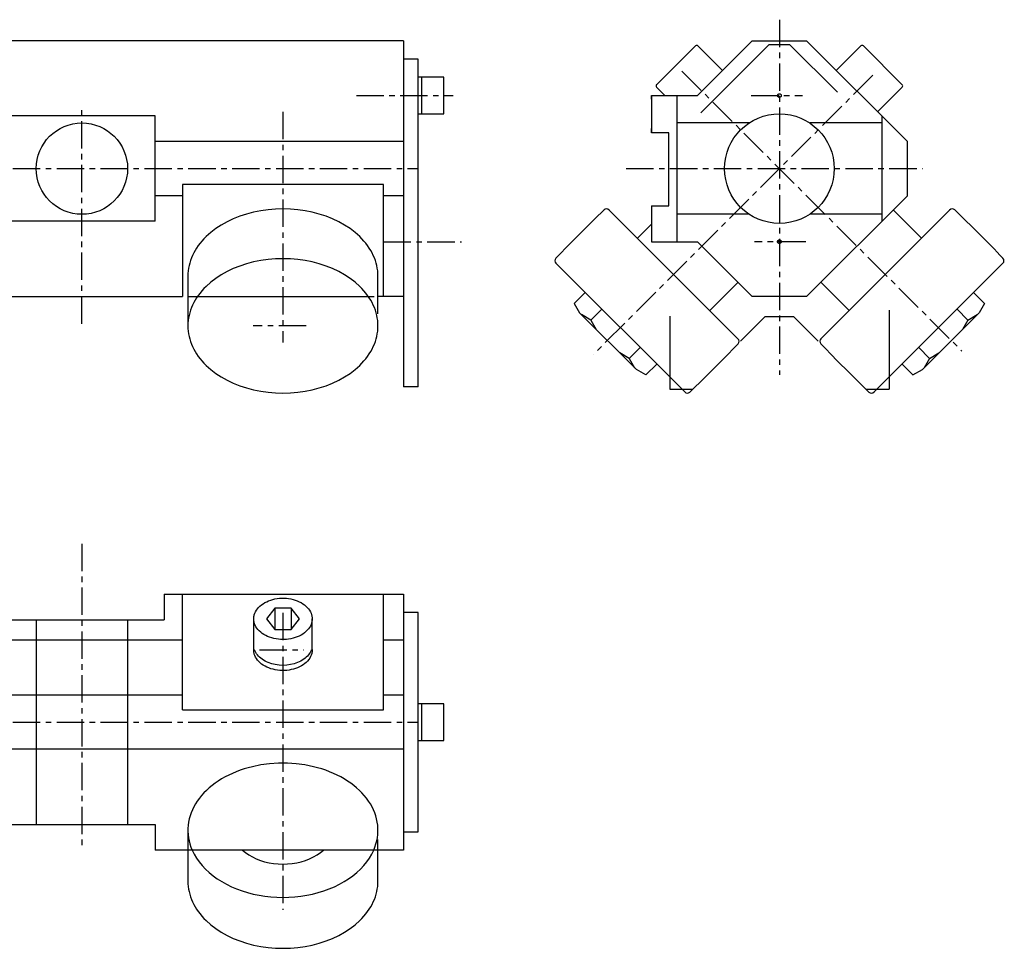
# Model space of a CAD drawing. Extents: x -7 to 531, y -238 to 16.
# Drawn here: x 262 to 531, y -238 to 16 of the extents above; entities that cross this region are included whole.
import ezdxf

# ---------------------------------------------------------------- set-up
doc = ezdxf.new("R2010")
doc.units = 0
doc.header["$LTSCALE"] = 6
doc.linetypes.add('CENTER', pattern=[2, 1.25, -0.25, 0.25, -0.25])
doc.layers.get('0').update_dxf_attribs({"linetype": 'CONTINUOUS'})

# ---------------------------------------------------------------- blocks, each defined once
blk = doc.blocks.new('A$CA300')
at = {"color": 1, "linetype": 'CENTER'}
for p, q in [((283.184718, 368.564648), (283.184718, 284.702748)), ((335.934718, 350.884648), (335.934718, 345.089648)), ((340.434718, 350.884648), (340.434718, 345.089648)), ((338.184718, 349.623648), (338.184718, 268.289748)), ((331.783918, 339.501648), (343.889418, 339.501648)), ((0.303118, 319.702648), (375.184678, 319.702648))]:
    blk.add_line(p, q, dxfattribs=at)
at = {"color": 7}
for p, q in [((305.684718, 354.702648), (371.184868, 354.702648)), ((305.684718, 354.702648), (305.684718, 347.702648)), ((310.684718, 323.117648), (310.684718, 354.702648)), ((365.684678, 323.117648), (365.684678, 354.702648)), ((371.184868, 354.702648), (371.184868, 284.702748)), ((335.934718, 350.884648), (333.684718, 347.986648)), ((340.434718, 350.884648), (335.934718, 350.884648)), ((342.684718, 347.986648), (340.434718, 350.884648)), ((260.685118, 347.702648), (305.684718, 347.702648)), ((270.684718, 347.702648), (270.684718, 291.702848)), ((295.684718, 347.702648), (295.684718, 291.702848)), ((330.184718, 339.501648), (330.184718, 347.986648)), ((333.684718, 347.986648), (335.934718, 345.089648)), ((340.434718, 345.089648), (342.684718, 347.986648)), ((346.184718, 339.474648), (346.184718, 347.999648)), ((375.184808, 349.702648), (371.184868, 349.702648)), ((375.184808, 289.702748), (375.184808, 349.702648)), ((335.934718, 345.089648), (340.434718, 345.089648)), ((310.684718, 342.129648), (75.685118, 342.129648)), ((371.184868, 342.129648), (365.684678, 342.129648)), ((310.684718, 327.129648), (75.685118, 327.129648)), ((371.184868, 327.129648), (365.684678, 327.129648)), ((382.184418, 324.702648), (375.184558, 324.702648)), ((376.184618, 314.702648), (376.184618, 324.702648)), ((382.184418, 314.702648), (382.184418, 324.702648)), ((310.684718, 323.117648), (365.684678, 323.117648)), ((375.184558, 314.702648), (382.184418, 314.702648)), ((371.184868, 312.276648), (258.685118, 312.276648)), ((263.185118, 291.702848), (303.184718, 291.702848)), ((303.184718, 291.702848), (303.184718, 284.702748)), ((312.184718, 289.709148), (312.184718, 276.180948)), ((371.184868, 289.702748), (375.184808, 289.702748)), ((364.184858, 276.180948), (364.184858, 287.585248)), ((371.184868, 284.702748), (303.184718, 284.702748))]:
    blk.add_line(p, q, dxfattribs=at)
for points in [[(338.184718, 342.329648), (337.557018, 342.347648), (336.933218, 342.399648), (336.317118, 342.486648), (335.712618, 342.606648), (335.123218, 342.760648), (334.552818, 342.946648), (334.004718, 343.163648), (333.482418, 343.410648), (332.989218, 343.685648), (332.527918, 343.986648), (332.101518, 344.313648), (331.712618, 344.661648), (331.363618, 345.031648), (331.056718, 345.418648), (330.793718, 345.822648), (330.576318, 346.238648), (330.405818, 346.666648), (330.338518, 346.883648), (330.283318, 347.102648), (330.240218, 347.322648), (330.209418, 347.543648), (330.190918, 347.764648), (330.184818, 347.986648), (330.190918, 348.209648), (330.209418, 348.430648), (330.240218, 348.651648), (330.283318, 348.871648), (330.338518, 349.090648), (330.485118, 349.522648), (330.679218, 349.944648), (330.919618, 350.355648), (331.204818, 350.751648), (331.533018, 351.129648), (331.902218, 351.489648), (332.310218, 351.826648), (332.754318, 352.141648), (333.232018, 352.429648), (333.740218, 352.690648), (334.275718, 352.922648), (334.835418, 353.124648), (335.415818, 353.294648), (336.013218, 353.431648), (336.624018, 353.535648), (337.244418, 353.604648), (337.870618, 353.639648), (338.498718, 353.639648), (339.124918, 353.604648), (339.745418, 353.535648), (340.356218, 353.431648), (340.953618, 353.294648), (341.533918, 353.124648), (342.093618, 352.922648), (342.629218, 352.690648), (343.137318, 352.429648), (343.615018, 352.141648), (344.059218, 351.826648), (344.467118, 351.489648), (344.836318, 351.129648), (345.164518, 350.751648), (345.449718, 350.355648), (345.690118, 349.944648), (345.884218, 349.522648), (346.030818, 349.090648), (346.086018, 348.871648), (346.129118, 348.651648), (346.159918, 348.430648), (346.178418, 348.209648), (346.184518, 347.986648), (346.178418, 347.764648), (346.159918, 347.543648), (346.129118, 347.322648), (346.086018, 347.101648), (346.030818, 346.883648), (345.884218, 346.451648), (345.690118, 346.028648), (345.449718, 345.618648), (345.164518, 345.222648), (344.836318, 344.844648), (344.467118, 344.484648), (344.059118, 344.146648), (343.615018, 343.832648), (343.137318, 343.544648), (342.629218, 343.283648), (342.093618, 343.051648), (341.533918, 342.849648), (340.953618, 342.679648), (340.356118, 342.542648), (339.745418, 342.438648), (339.124918, 342.369648), (338.184718, 342.329648)], [(346.183118, 339.607648), (346.182818, 339.384648), (346.170118, 339.161648), (346.144918, 338.939648), (346.107318, 338.717648), (346.057518, 338.497648), (345.921118, 338.062648), (345.736718, 337.635648), (345.505218, 337.220648), (345.228318, 336.819648), (344.907618, 336.435648), (344.545118, 336.070648), (344.143018, 335.726648), (343.703918, 335.406648), (343.230518, 335.111648), (342.725718, 334.844648), (342.192718, 334.605648), (341.634818, 334.397648), (341.055418, 334.221648), (340.458118, 334.078648), (339.846818, 333.968648), (339.225118, 333.892648), (338.596918, 333.852648), (337.966218, 333.846648), (337.336818, 333.876648), (336.712718, 333.941648), (336.097718, 334.040648), (335.495718, 334.173648), (334.910518, 334.340648), (334.345618, 334.538648), (333.804518, 334.768648), (333.290718, 335.026648), (332.807318, 335.313648), (332.357418, 335.625648), (331.943718, 335.962648), (331.568818, 336.321648), (331.235018, 336.699648), (330.944418, 337.095648), (330.698818, 337.506648), (330.499818, 337.929648), (330.348618, 338.362648), (330.291218, 338.582648), (330.246018, 338.803648), (330.213318, 339.024648), (330.192918, 339.247648), (330.184918, 339.470648)], [(363.034138, 284.702748), (363.364358, 285.529548), (363.639598, 286.366348), (363.859248, 287.211348), (364.022838, 288.062648), (364.129988, 288.918448), (364.180488, 289.776848), (364.174218, 290.635948), (364.111198, 291.493948), (363.991548, 292.348948), (363.815548, 293.199048), (363.583578, 294.042348), (363.296138, 294.877148), (362.953858, 295.701448), (362.557488, 296.513648), (362.107898, 297.311648), (361.606058, 298.094648), (361.053078, 298.859648), (360.450148, 299.604648), (359.798608, 300.330648), (359.099858, 301.032648), (358.355438, 301.711648), (357.566968, 302.365648), (356.736218, 302.992648), (355.864818, 303.591648), (354.954918, 304.160648), (354.008418, 304.699648), (353.027318, 305.206648), (352.013818, 305.679648), (350.970118, 306.119648), (349.898418, 306.524648), (348.801218, 306.893648), (347.680818, 307.226648), (346.539718, 307.521648), (344.205218, 307.996648), (341.818218, 308.315648), (339.399518, 308.476648), (336.970118, 308.476648), (334.551318, 308.315648), (332.164318, 307.996648), (329.829818, 307.521648), (328.688718, 307.226648), (327.568318, 306.893648), (326.471118, 306.524648), (325.399518, 306.119648), (324.355818, 305.679648), (323.342318, 305.206648), (322.361218, 304.699648), (321.414618, 304.160648), (320.504718, 303.591648), (319.633418, 302.992648), (318.802618, 302.365648), (318.014118, 301.711648), (317.269718, 301.032648), (316.571018, 300.330648), (315.919418, 299.604648), (315.316518, 298.859648), (314.763518, 298.094648), (314.261718, 297.311648), (313.812118, 296.513648), (313.415718, 295.701448), (313.073418, 294.877148), (312.786018, 294.042348), (312.554018, 293.199048), (312.378018, 292.348948), (312.258418, 291.493948), (312.195418, 290.635948), (312.189118, 289.776848), (312.239618, 288.918448), (312.346718, 288.062648), (312.510318, 287.211348), (312.730018, 286.366348), (313.005218, 285.529548), (313.335418, 284.702748)], [(313.335518, 284.702748), (313.871918, 283.596748), (314.506818, 282.517148), (315.237418, 281.468248), (316.060818, 280.454248), (316.973718, 279.479448), (317.972418, 278.547548), (319.052818, 277.662448), (320.210618, 276.827648), (321.441218, 276.046648), (322.739418, 275.322448), (324.100118, 274.658148), (325.517818, 274.056348), (326.986718, 273.519448), (328.501018, 273.049648), (330.054418, 272.648948), (331.640618, 272.318748), (333.253418, 272.060648), (334.886018, 271.875448), (336.532118, 271.764048), (338.184818, 271.726948), (339.837518, 271.764048), (341.483518, 271.875448), (343.116218, 272.060648), (344.729018, 272.318748), (346.315218, 272.648948), (347.868618, 273.049648), (349.382818, 273.519448), (350.851718, 274.056348), (352.269418, 274.658148), (353.630218, 275.322448), (354.928418, 276.046648), (356.158918, 276.827648), (357.316778, 277.662448), (358.397218, 278.547548), (359.395908, 279.479448), (360.308798, 280.454248), (361.132218, 281.468248), (361.862808, 282.517148), (362.497638, 283.596748), (363.034118, 284.702748)], [(327.097718, 284.702748), (327.924218, 284.012448), (328.836418, 283.378448), (329.826518, 282.805848), (330.886518, 282.299648), (332.007318, 281.863948), (333.179818, 281.502348), (334.394018, 281.217948), (335.639818, 281.013048), (336.906918, 280.889448), (338.184718, 280.848148), (339.462418, 280.889448), (340.729518, 281.013048), (341.975318, 281.217948), (343.189618, 281.502348), (344.362018, 281.863948), (345.482818, 282.299648), (346.542818, 282.805848), (347.533018, 283.378448), (348.445118, 284.012448), (349.271618, 284.702748)], [(312.184818, 276.180948), (312.204818, 275.459148), (312.264918, 274.738548), (312.365018, 274.020048), (312.504918, 273.304948), (312.684418, 272.594248), (312.903218, 271.889148), (313.160918, 271.190648), (313.457318, 270.499748), (313.791818, 269.817748), (314.163918, 269.145448), (314.573118, 268.484048), (315.018618, 267.834448), (315.499918, 267.197848), (316.016118, 266.574948), (316.566618, 265.966948), (317.150318, 265.374748), (318.414218, 264.241048), (319.800018, 263.181048), (321.299118, 262.201148), (322.902418, 261.307448), (324.599818, 260.505448), (326.381018, 259.800048), (328.235018, 259.195748), (330.150318, 258.696048), (332.115218, 258.304248), (334.117518, 258.022648), (336.144918, 257.852948), (338.184818, 257.796248), (340.224718, 257.852948), (342.252118, 258.022648), (344.254418, 258.304248), (346.219218, 258.696048), (348.134618, 259.195748), (349.988518, 259.800048), (351.769818, 260.505448), (353.467218, 261.307448), (355.070418, 262.201148), (356.569618, 263.181048), (357.955358, 264.241048), (359.219248, 265.374748), (359.803018, 265.966948), (360.353448, 266.574948), (360.869698, 267.197848), (361.350978, 267.834448), (361.796528, 268.484048), (362.205668, 269.145448), (362.577778, 269.817748), (362.912278, 270.499748), (363.208638, 271.190648), (363.466418, 271.889148), (363.685218, 272.594248), (363.864698, 273.304948), (364.004588, 274.020048), (364.104658, 274.738548), (364.164758, 275.459148), (364.184798, 276.180948)]]:
    blk.add_lwpolyline(points, dxfattribs=at)
at = {"color": 1, "linetype": 'CENTER'}
blk.add_lwpolyline([(345.930518, 339.501648), (345.782018, 339.143648), (345.600418, 338.793648), (345.386718, 338.453648), (345.141718, 338.123648), (344.866518, 337.805648), (344.562318, 337.500648), (344.230418, 337.211648), (343.872318, 336.937648), (343.489418, 336.681648), (343.083618, 336.443648), (342.656418, 336.225648), (342.209818, 336.027648), (341.266318, 335.695648), (340.269318, 335.454648), (339.236118, 335.307648), (338.184718, 335.258648), (337.133218, 335.307648), (336.100118, 335.454648), (335.103018, 335.695648), (334.159518, 336.027648), (333.712918, 336.225648), (333.285818, 336.443648), (332.879918, 336.681648), (332.497018, 336.937648), (332.138918, 337.211648), (331.807018, 337.500648), (331.502818, 337.805648), (331.227618, 338.123648), (330.982618, 338.453648), (330.768918, 338.793648), (330.587418, 339.143648), (330.438818, 339.501648)], dxfattribs=at)
blk = doc.blocks.new('A$CA095')
at = {"color": 7}
for p, q in [((375.010309, 248.683336), (19.010809, 248.683336)), ((375.010309, 248.683336), (375.010309, 153.914336)), ((379.010249, 243.683336), (375.010309, 243.683336)), ((379.010249, 153.914336), (379.010249, 243.683336)), ((386.010109, 238.683336), (379.010249, 238.683336)), ((380.010309, 228.683336), (380.010309, 238.683336)), ((386.010109, 228.683336), (386.010109, 238.683336)), ((307.010409, 228.110336), (267.010809, 228.110336)), ((307.010409, 199.257336), (307.010409, 228.110336)), ((379.010249, 228.683336), (386.010109, 228.683336)), ((375.010309, 221.110336), (307.010409, 221.110336)), ((369.510379, 209.317336), (314.510409, 209.317336)), ((314.510409, 209.317336), (314.510409, 178.683336)), ((369.510379, 178.683336), (369.510379, 209.317336)), ((314.510409, 206.257336), (307.010409, 206.257336)), ((375.010309, 206.257336), (369.510369, 206.257336)), ((307.010409, 199.257336), (267.010809, 199.257336)), ((316.019909, 184.252336), (316.012609, 170.871336)), ((368.010559, 173.939336), (368.010559, 184.252336)), ((78.010809, 178.683336), (314.510409, 178.683336)), ((316.010309, 178.683336), (366.978419, 178.683336)), ((375.010309, 178.683336), (368.010439, 178.683336)), ((379.010249, 153.914336), (375.010309, 153.914336))]:
    blk.add_line(p, q, dxfattribs=at)
at = {"color": 1, "linetype": 'CENTER'}
for p, q in [((362.102659, 233.683336), (388.569009, 233.683336)), ((287.010409, 171.215336), (287.010409, 229.908336)), ((342.010409, 229.211336), (342.010409, 166.077336)), ((4.128809, 213.683336), (379.010369, 213.683336)), ((369.510369, 193.683336), (390.881109, 193.683336)), ((348.356209, 170.637336), (333.891809, 170.637336))]:
    blk.add_line(p, q, dxfattribs=at)
at = {"color": 7}
for points in [[(368.010489, 184.252336), (367.990449, 184.974336), (367.930339, 185.695336), (367.830269, 186.413336), (367.690389, 187.128336), (367.510909, 187.839336), (367.292109, 188.544336), (367.034329, 189.243336), (366.737969, 189.933336), (366.403469, 190.615336), (366.031369, 191.288336), (365.622219, 191.949336), (365.176669, 192.599336), (364.695399, 193.235336), (364.179149, 193.858336), (363.628709, 194.466336), (363.044949, 195.058336), (361.781059, 196.192336), (360.395309, 197.252336), (358.896209, 198.232336), (357.292909, 199.126336), (355.595509, 199.928336), (353.814309, 200.633336), (351.960309, 201.237336), (350.045009, 201.737336), (348.080109, 202.129336), (346.077809, 202.411336), (344.050509, 202.580336), (342.010509, 202.637336), (339.970609, 202.580336), (337.943209, 202.411336), (335.941009, 202.129336), (333.976109, 201.737336), (332.060809, 201.237336), (330.206809, 200.633336), (328.425609, 199.928336), (326.728109, 199.126336), (325.124909, 198.232336), (323.625809, 197.252336), (322.240009, 196.192336), (320.976109, 195.059336), (320.392309, 194.466336), (319.841909, 193.858336), (319.325609, 193.235336), (318.844409, 192.599336), (318.398809, 191.949336), (317.989709, 191.288336), (317.617509, 190.616336), (317.283009, 189.933336), (316.986709, 189.243336), (316.728909, 188.544336), (316.510109, 187.839336), (316.330609, 187.128336), (316.190709, 186.413336), (316.090709, 185.695336), (316.030509, 184.974336), (316.010509, 184.252336)], [(316.010509, 170.637336), (316.030509, 169.915336), (316.090609, 169.195336), (316.190709, 168.476336), (316.330609, 167.761336), (316.510109, 167.050336), (316.728909, 166.345336), (316.986609, 165.647336), (317.283009, 164.956336), (317.617509, 164.274336), (317.989609, 163.602336), (318.398809, 162.940336), (318.844309, 162.291336), (319.325609, 161.654336), (319.841809, 161.031336), (320.392309, 160.423336), (320.976009, 159.831336), (322.239909, 158.697336), (323.625709, 157.637336), (325.124809, 156.657336), (326.728109, 155.764336), (328.425509, 154.962336), (330.206709, 154.256336), (332.060709, 153.652336), (333.976009, 153.152336), (335.940909, 152.760336), (337.943209, 152.479336), (339.970609, 152.309336), (342.010509, 152.252336), (344.050409, 152.309336), (346.077809, 152.479336), (348.080109, 152.760336), (350.044909, 153.152336), (351.960309, 153.652336), (353.814209, 154.256336), (355.595509, 154.962336), (357.292909, 155.764336), (358.896109, 156.657336), (360.395309, 157.637336), (361.781059, 158.697336), (363.044949, 159.831336), (363.628719, 160.423336), (364.179149, 161.031336), (364.695399, 161.654336), (365.176679, 162.291336), (365.622229, 162.940336), (366.031379, 163.602336), (366.403479, 164.274336), (366.737979, 164.956336), (367.034339, 165.647336), (367.292129, 166.345336), (367.510929, 167.050336), (367.690409, 167.761336), (367.830289, 168.476336), (367.930359, 169.195336), (367.990459, 169.915336), (368.010509, 170.637336), (367.990459, 171.359336), (367.930359, 172.080336), (367.830289, 172.798336), (367.690409, 173.513336), (367.510929, 174.224336), (367.292129, 174.929336), (367.034339, 175.627336), (366.737979, 176.318336), (366.403479, 177.000336), (366.031379, 177.673336), (365.622229, 178.334336), (365.176679, 178.984336), (364.695399, 179.620336), (364.179149, 180.243336), (363.628719, 180.851336), (363.044949, 181.443336), (361.781059, 182.577336), (360.395309, 183.637336), (358.896109, 184.617336), (357.292909, 185.511336), (355.595509, 186.313336), (353.814209, 187.018336), (351.960309, 187.622336), (350.044909, 188.122336), (348.080109, 188.514336), (346.077809, 188.796336), (344.050409, 188.965336), (342.010509, 189.022336), (339.970609, 188.965336), (337.943209, 188.796336), (335.940909, 188.514336), (333.976009, 188.122336), (332.060709, 187.622336), (330.206709, 187.018336), (328.425509, 186.313336), (326.728109, 185.511336), (325.124809, 184.617336), (323.625709, 183.637336), (322.239909, 182.577336), (320.976009, 181.443336), (320.392309, 180.851336), (319.841809, 180.243336), (319.325609, 179.620336), (318.844309, 178.984336), (318.398809, 178.334336), (317.989609, 177.673336), (317.617509, 177.000336), (317.283009, 176.318336), (316.986609, 175.627336), (316.728909, 174.929336), (316.510109, 174.224336), (316.330609, 173.513336), (316.190709, 172.798336), (316.090609, 172.080336), (316.030509, 171.359336), (316.010509, 170.637336)]]:
    blk.add_lwpolyline(points, dxfattribs=at)
blk.add_circle((287.010409, 213.683336), 12.5, dxfattribs=at)
blk = doc.blocks.new('A$CB175')
at = {"color": 1, "linetype": 'CENTER'}
for p, q in [((61.504869, 102.271084), (61.504869, 5.049084)), ((87.063869, 87.059084), (10.694569, 10.690084)), ((34.793869, 88.211084), (111.451869, 11.554084)), ((53.750869, 81.500084), (67.810869, 81.500084)), ((61.743869, 81.061084), (61.065869, 81.739084)), ((19.562969, 61.500084), (100.658869, 61.500084)), ((68.763869, 41.500084), (54.703869, 41.500084)), ((61.743869, 41.940084), (61.065869, 41.262084))]:
    blk.add_line(p, q, dxfattribs=at)
at = {"color": 7}
for p, q in [((38.524869, 95.088084), (27.917969, 84.481084)), ((39.078869, 81.500084), (54.078869, 96.500084)), ((39.231869, 95.088084), (45.948869, 88.370084)), ((40.015869, 76.781084), (58.735869, 95.500084)), ((54.078869, 96.500084), (68.931869, 96.500084)), ((58.735869, 95.500084), (64.274869, 95.500084)), ((64.274869, 95.500084), (77.383869, 82.391084)), ((68.931869, 96.500084), (96.504869, 68.927084)), ((83.778869, 95.088084), (77.061869, 88.370084)), ((95.092869, 84.481084), (84.485869, 95.088084)), ((27.917969, 83.774084), (30.191669, 81.500084)), ((95.092869, 83.774084), (88.374869, 77.056084)), ((26.505169, 81.500084), (39.078869, 81.500084)), ((26.505169, 80.500084), (26.505169, 81.500084)), ((26.505169, 81.500084), (26.505169, 71.269084)), ((33.504869, 41.500084), (33.504869, 81.500084)), ((89.504869, 75.927084), (89.504869, 47.074084)), ((53.213869, 74.000084), (33.504869, 74.000084)), ((89.504869, 74.000084), (69.796869, 74.000084)), ((26.505169, 71.269084), (26.505169, 72.500084)), ((31.273869, 71.269084), (26.505169, 71.269084)), ((31.273869, 51.269084), (31.273869, 71.269084)), ((96.504869, 54.074084), (96.504869, 68.927084)), ((96.504869, 54.074084), (68.931869, 26.500084)), ((26.505169, 51.269084), (26.505169, 41.500084)), ((26.505169, 51.269084), (31.273869, 51.269084)), ((14.933969, 50.161084), (50.165869, 14.929084)), ((53.213869, 49.000084), (33.504869, 49.000084)), ((89.504869, 49.000084), (69.796869, 49.000084)), ((108.076869, 50.161084), (72.844869, 14.929084)), ((92.617869, 50.187084), (100.359869, 42.444084)), ((26.505169, 46.299084), (22.650969, 42.444084)), ((26.505169, 42.500084), (26.505169, 41.500084)), ((26.505169, 41.500084), (39.078869, 41.500084)), ((39.078869, 41.500084), (54.078869, 26.500084)), ((35.599869, 0.362084), (0.367469, 35.595084)), ((87.410869, 0.362084), (122.642869, 35.595084)), ((50.191869, 30.388084), (42.449869, 22.646084)), ((72.818869, 30.388084), (80.561869, 22.646084)), ((8.361869, 27.600084), (5.367469, 24.606084)), ((114.648869, 27.600084), (117.642869, 24.606084)), ((5.367469, 24.606084), (6.846069, 22.045084)), ((68.931869, 26.500084), (54.078869, 26.500084)), ((117.642869, 24.606084), (116.164869, 22.045084)), ((22.402469, 6.489084), (6.846069, 22.045084)), ((12.912669, 23.050084), (9.918269, 20.055084)), ((91.504869, 22.782084), (91.504869, 1.134084)), ((100.607869, 6.489084), (116.164869, 22.045084)), ((110.097869, 23.050084), (113.092869, 20.055084)), ((9.918269, 20.055084), (7.357569, 21.534084)), ((9.918269, 20.055084), (11.396869, 17.495084)), ((31.504869, 21.127084), (31.504869, 1.134084)), ((50.858869, 14.235084), (57.613869, 20.989084)), ((57.613869, 20.989084), (65.396869, 20.989084)), ((72.150869, 14.235084), (65.396869, 20.989084)), ((113.092869, 20.055084), (111.613869, 17.495084)), ((113.092869, 20.055084), (115.652869, 21.534084)), ((20.412669, 9.561084), (17.851969, 11.040084)), ((23.407069, 12.555084), (20.412669, 9.561084)), ((99.603869, 12.555084), (102.597869, 9.561084)), ((102.597869, 9.561084), (105.158869, 11.040084)), ((20.412669, 9.561084), (21.890969, 7.000084)), ((102.597869, 9.561084), (101.119869, 7.000084)), ((24.963469, 5.010084), (22.402469, 6.489084)), ((27.957869, 8.005084), (24.963469, 5.010084)), ((95.052869, 8.005084), (98.046869, 5.010084)), ((98.046869, 5.010084), (100.607869, 6.489084)), ((31.504869, 1.134084), (37.813869, 1.134084)), ((85.196869, 1.134084), (91.504869, 1.134084))]:
    blk.add_line(p, q, dxfattribs=at)
at = {"color": 1, "linetype": 'CENTER'}
for centre in [(61.504869, 81.500084), (61.504869, 41.500084)]:
    blk.add_circle(centre, 0.5, dxfattribs=at)
at = {"color": 7}
blk.add_circle((61.504869, 61.500084), 15, dxfattribs=at)
for centre, radius, start, end in [((38.877869, 94.734084), 0.5, 44.9999, 135), ((84.132869, 94.734084), 0.5, 45, 135), ((28.271569, 84.128084), 0.5, 135, 225), ((94.738869, 84.127084), 0.5, 315, 45), ((360.436869, -309.906016), 500, 133.932, 136.068), ((14.226669, 49.454084), 1, 44.9998, 133.932), ((108.783869, 49.454084), 1, 46.0678, 135), ((-237.426131, -309.906016), 500, 43.932, 46.0678), ((1.074569, 36.302084), 1, 136.067, 225), ((121.935869, 36.302084), 1, 315, 43.9334), ((-309.901131, 360.431084), 500, 313.932, 316.068), ((49.458869, 14.222084), 1, 316.068, 44.9992), ((73.551869, 14.222084), 1, 135.001, 223.932), ((432.911869, 360.431084), 500, 223.932, 226.068), ((36.306869, 1.069084), 1, 225, 313.934), ((86.703869, 1.069084), 1, 226.066, 315)]:
    blk.add_arc(centre, radius, start, end, dxfattribs=at)

msp = doc.modelspace()

# ---------------------------------------------------------------- block references
at = {"linetype": 'CONTINUOUS'}
for name, p in [('A$CB175', (408.324921, -86.500084)), ('A$CA095', (-8.010809, -238.683336)), ('A$CA300', (-4.185118, -496.236648))]:
    msp.add_blockref(name, p, dxfattribs=at)

doc.saveas('drawing.dxf')
